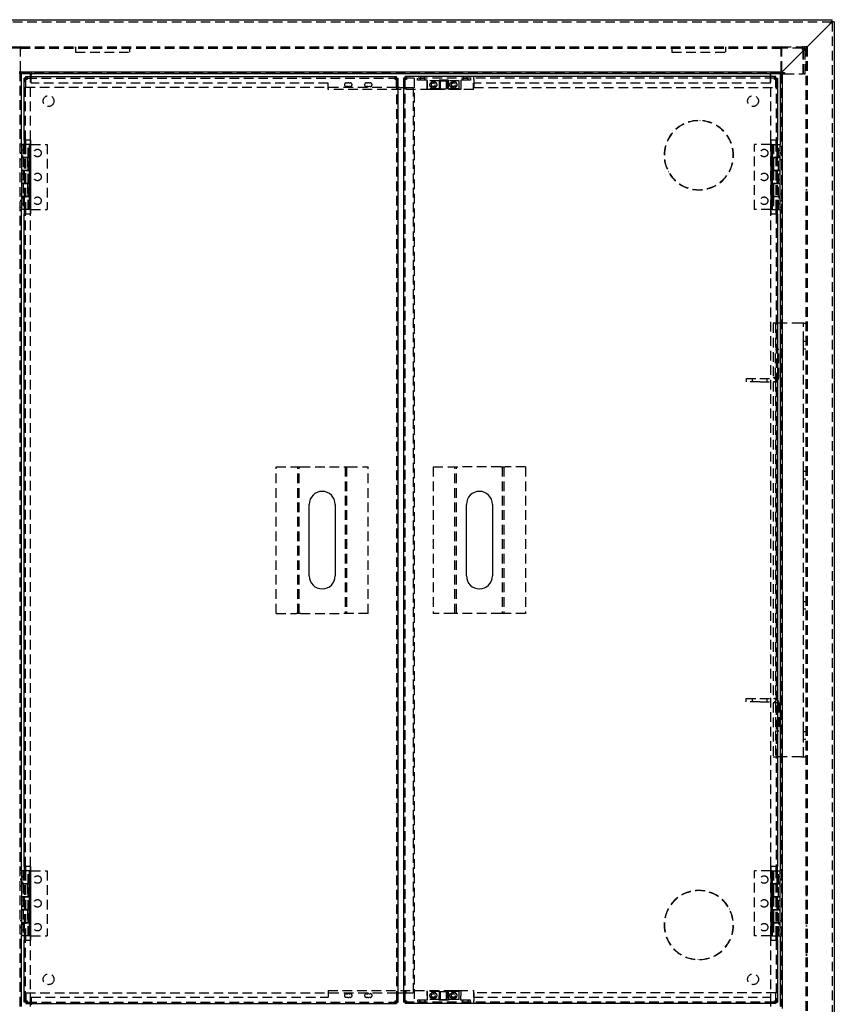
# Model space of a CAD drawing. Extents: x 34 to 389, y 61 to 259.
# Drawn here: x 91 to 198, y 129 to 259 of the extents above; entities that cross this region are included whole.
import ezdxf

# ---------------------------------------------------------------- set-up
doc = ezdxf.new("R2010")
doc.units = 0
doc.header["$MEASUREMENT"] = 0
doc.linetypes.add('HIDDEN', pattern=[1.905, 1.27, -0.635])
doc.layers.get('0').update_dxf_attribs({"linetype": 'CONTINUOUS'})

msp = doc.modelspace()

# ---------------------------------------------------------------- linework, layer by layer
at = {"color": 7, "linetype": 'Continuous'}
for p, q in [((84.22, 258.85), (197.94, 258.85)), ((191.36, 251.99), (197.65, 258.28)), ((197.65, 258.28), (191.36, 251.99)), ((197.65, 258.28), (197.65, 258.28)), ((197.65, 258.28), (197.65, 258.28)), ((197.94, 258.65), (197.94, 258.85)), ((197.94, 258.56), (197.94, 258.65)), ((197.94, 258.56), (198.02, 258.56)), ((198.22, 258.56), (198.02, 258.56)), ((198.22, 258.56), (198.22, 121.99)), ((90.79, 251.99), (191.36, 251.99)), ((90.79, 251.89), (90.89, 251.89)), ((91.08, 251.71), (90.79, 251.71)), ((90.89, 251.99), (90.89, 251.89)), ((90.94, 251.99), (90.94, 251.71)), ((91.08, 242.42), (91.08, 251.71)), ((191.08, 251.71), (91.08, 251.71)), ((92.29, 251.35), (92.29, 251.71)), ((92.36, 251.71), (92.36, 251.52)), ((189.79, 251.52), (189.79, 251.71)), ((189.86, 251.35), (189.86, 251.71)), ((191.08, 251.71), (191.08, 242.42)), ((191.36, 251.71), (191.08, 251.71)), ((191.22, 251.71), (191.22, 251.99)), ((191.26, 251.99), (191.26, 251.89)), ((191.26, 251.89), (191.36, 251.89)), ((191.36, 251.99), (191.36, 128.56)), ((91.62, 251.13), (91.44, 251.13)), ((91.44, 250.97), (91.44, 251.13)), ((91.44, 242.99), (91.44, 250.97)), ((91.81, 250.97), (91.44, 250.97)), ((91.62, 250.97), (91.62, 251.13)), ((91.65, 251.16), (91.65, 251.35)), ((91.65, 251.35), (91.82, 251.35)), ((91.65, 251.16), (91.82, 251.16)), ((91.65, 250.98), (91.65, 251.16)), ((91.65, 250.97), (91.65, 250.98)), ((91.82, 250.97), (91.81, 250.97)), ((91.82, 251.35), (91.82, 250.98)), ((91.82, 251.35), (140.34, 251.35)), ((91.82, 250.98), (91.82, 250.97)), ((92.36, 251.35), (92.36, 251.52)), ((140.34, 250.98), (140.34, 251.35)), ((140.34, 251.35), (140.51, 251.35)), ((140.34, 251.16), (140.51, 251.16)), ((140.34, 250.97), (140.34, 250.98)), ((140.35, 250.97), (140.34, 250.97)), ((140.72, 250.97), (140.35, 250.97)), ((140.5, 251.16), (140.5, 250.98)), ((140.5, 250.97), (140.5, 250.98)), ((140.51, 251.16), (140.51, 251.35)), ((140.54, 251.13), (140.72, 251.13)), ((140.54, 250.97), (140.54, 251.13)), ((140.72, 250.97), (140.72, 251.13)), ((140.72, 129.59), (140.72, 250.97)), ((141.62, 251.13), (141.44, 251.13)), ((141.44, 251.13), (141.44, 250.97)), ((141.44, 250.97), (141.44, 129.59)), ((141.81, 250.97), (141.44, 250.97)), ((141.62, 251.13), (141.62, 250.97)), ((141.82, 251.13), (141.62, 251.13)), ((141.65, 251.16), (141.65, 251.35)), ((141.82, 251.35), (141.65, 251.35)), ((141.82, 251.16), (141.65, 251.16)), ((141.82, 250.97), (141.81, 250.97)), ((141.82, 251.35), (141.82, 250.98)), ((190.34, 251.35), (141.82, 251.35)), ((141.82, 250.98), (141.82, 250.97)), ((189.79, 251.35), (189.79, 251.52)), ((190.34, 250.98), (190.34, 251.35)), ((190.51, 251.35), (190.34, 251.35)), ((190.51, 251.16), (190.34, 251.16)), ((190.34, 250.97), (190.34, 250.98)), ((190.35, 250.97), (190.34, 250.97)), ((190.72, 250.97), (190.35, 250.97)), ((190.51, 251.16), (190.51, 251.35)), ((190.51, 251.16), (190.51, 250.98)), ((190.51, 250.97), (190.51, 250.98)), ((190.54, 251.13), (190.72, 251.13)), ((190.54, 251.13), (190.54, 250.97)), ((190.72, 251.13), (190.72, 250.97)), ((190.72, 250.97), (190.72, 242.99)), ((140.91, 249.92), (140.72, 249.92)), ((140.91, 249.92), (141.44, 249.92)), ((91.81, 242.99), (91.44, 242.99)), ((91.44, 242.99), (91.44, 242.42)), ((91.62, 242.99), (91.62, 242.42)), ((92.31, 242.99), (91.81, 242.99)), ((92.29, 242.42), (92.29, 242.99)), ((92.31, 233.28), (92.31, 242.99)), ((190.35, 242.99), (189.85, 242.99)), ((189.85, 242.99), (189.85, 233.28)), ((189.86, 242.42), (189.86, 242.99)), ((190.72, 242.99), (190.35, 242.99)), ((190.54, 242.42), (190.54, 242.99)), ((190.72, 242.42), (190.72, 242.99)), ((91.08, 242.42), (91.08, 240.71)), ((92.15, 242.42), (91.08, 242.42)), ((92.15, 240.71), (92.15, 242.42)), ((92.19, 242.42), (92.19, 240.71)), ((92.19, 242.42), (92.31, 242.42)), ((189.97, 242.42), (189.85, 242.42)), ((189.97, 240.71), (189.97, 242.42)), ((190.01, 242.42), (190.01, 240.71)), ((190.01, 242.42), (191.08, 242.42)), ((191.08, 240.71), (191.08, 242.42)), ((91.08, 240.71), (91.08, 238.99)), ((92.15, 240.71), (91.08, 240.71)), ((91.08, 240.71), (92.15, 240.71)), ((92.15, 238.99), (92.15, 240.71)), ((92.19, 240.71), (92.15, 240.71)), ((190.01, 240.71), (189.97, 240.71)), ((190.01, 240.71), (190.01, 238.99)), ((191.08, 240.71), (190.01, 240.71)), ((190.01, 240.71), (191.08, 240.71)), ((191.08, 238.99), (191.08, 240.71)), ((91.08, 238.99), (91.08, 237.28)), ((91.08, 238.99), (92.15, 238.99)), ((92.15, 238.99), (91.08, 238.99)), ((92.15, 237.28), (92.15, 238.99)), ((92.15, 238.99), (92.19, 238.99)), ((92.19, 238.99), (92.19, 237.28)), ((189.97, 237.28), (189.97, 238.99)), ((189.97, 238.99), (190.01, 238.99)), ((190.01, 238.99), (190.01, 237.28)), ((190.01, 238.99), (191.08, 238.99)), ((191.08, 238.99), (190.01, 238.99)), ((191.08, 237.28), (191.08, 238.99)), ((91.08, 237.28), (91.08, 235.56)), ((92.15, 237.28), (91.08, 237.28)), ((91.08, 237.28), (92.15, 237.28)), ((92.15, 235.56), (92.15, 237.28)), ((92.19, 237.28), (92.15, 237.28)), ((190.01, 237.28), (189.97, 237.28)), ((190.01, 237.28), (190.01, 235.56)), ((191.08, 237.28), (190.01, 237.28)), ((190.01, 237.28), (191.08, 237.28)), ((191.08, 235.56), (191.08, 237.28)), ((91.08, 235.56), (91.08, 233.85)), ((91.08, 235.56), (92.15, 235.56)), ((92.15, 235.56), (91.08, 235.56)), ((92.15, 233.85), (92.15, 235.56)), ((92.15, 235.56), (92.19, 235.56)), ((92.19, 235.56), (92.19, 233.85)), ((189.97, 233.85), (189.97, 235.56)), ((189.97, 235.56), (190.01, 235.56)), ((190.01, 235.56), (190.01, 233.85)), ((190.01, 235.56), (191.08, 235.56)), ((191.08, 235.56), (190.01, 235.56)), ((191.08, 233.85), (191.08, 235.56)), ((91.08, 146.71), (91.08, 233.85)), ((92.15, 233.85), (91.08, 233.85)), ((91.44, 233.85), (91.44, 233.28)), ((91.62, 233.85), (91.62, 233.28)), ((92.19, 233.85), (92.31, 233.85)), ((92.29, 233.28), (92.29, 233.85)), ((189.97, 233.85), (189.85, 233.85)), ((189.86, 233.28), (189.86, 233.85)), ((190.01, 233.85), (191.08, 233.85)), ((190.54, 233.28), (190.54, 233.85)), ((190.72, 233.28), (190.72, 233.85)), ((191.08, 233.85), (191.08, 146.71)), ((91.44, 147.28), (91.44, 233.28)), ((91.44, 233.28), (91.81, 233.28)), ((91.81, 233.28), (92.31, 233.28)), ((189.85, 233.28), (190.35, 233.28)), ((190.35, 233.28), (190.72, 233.28)), ((190.72, 233.28), (190.72, 147.28)), ((129.01, 185.56), (129.01, 194.99)), ((132.44, 194.99), (132.44, 185.56)), ((149.72, 185.56), (149.72, 194.99)), ((153.15, 194.99), (153.15, 185.56)), ((91.08, 146.71), (91.08, 144.99)), ((92.15, 146.71), (91.08, 146.71)), ((91.81, 147.28), (91.44, 147.28)), ((91.44, 147.28), (91.44, 146.71)), ((91.62, 147.28), (91.62, 146.71)), ((92.31, 147.28), (91.81, 147.28)), ((92.15, 144.99), (92.15, 146.71)), ((92.19, 146.71), (92.19, 144.99)), ((92.19, 146.71), (92.31, 146.71)), ((92.29, 146.71), (92.29, 147.28)), ((92.31, 137.56), (92.31, 147.28)), ((190.35, 147.28), (189.85, 147.28)), ((189.85, 147.28), (189.85, 137.56)), ((189.97, 146.71), (189.85, 146.71)), ((189.86, 146.71), (189.86, 147.28)), ((189.97, 144.99), (189.97, 146.71)), ((190.01, 146.71), (190.01, 144.99)), ((190.01, 146.71), (191.08, 146.71)), ((190.72, 147.28), (190.35, 147.28)), ((190.54, 146.71), (190.54, 147.28)), ((190.72, 146.71), (190.72, 147.28)), ((191.08, 144.99), (191.08, 146.71)), ((91.08, 144.99), (91.08, 143.28)), ((92.15, 144.99), (91.08, 144.99)), ((91.08, 144.99), (92.15, 144.99)), ((92.15, 143.28), (92.15, 144.99)), ((92.19, 144.99), (92.15, 144.99)), ((190.01, 144.99), (189.97, 144.99)), ((190.01, 144.99), (190.01, 143.28)), ((191.08, 144.99), (190.01, 144.99)), ((190.01, 144.99), (191.08, 144.99)), ((191.08, 143.28), (191.08, 144.99)), ((91.08, 143.28), (91.08, 141.56)), ((91.08, 143.28), (92.15, 143.28)), ((92.15, 143.28), (91.08, 143.28)), ((92.15, 141.56), (92.15, 143.28)), ((92.15, 143.28), (92.19, 143.28)), ((92.19, 143.28), (92.19, 141.56)), ((189.97, 141.56), (189.97, 143.28)), ((189.97, 143.28), (190.01, 143.28)), ((190.01, 143.28), (190.01, 141.56)), ((190.01, 143.28), (191.08, 143.28)), ((191.08, 143.28), (190.01, 143.28)), ((191.08, 141.56), (191.08, 143.28)), ((91.08, 141.56), (91.08, 139.85)), ((92.15, 141.56), (91.08, 141.56)), ((91.08, 141.56), (92.15, 141.56)), ((92.15, 139.85), (92.15, 141.56)), ((92.19, 141.56), (92.15, 141.56)), ((190.01, 141.56), (189.97, 141.56)), ((190.01, 141.56), (190.01, 139.85)), ((191.08, 141.56), (190.01, 141.56)), ((190.01, 141.56), (191.08, 141.56)), ((191.08, 139.85), (191.08, 141.56)), ((91.08, 139.85), (91.08, 138.13)), ((91.08, 139.85), (92.15, 139.85)), ((92.15, 139.85), (91.08, 139.85)), ((92.15, 138.13), (92.15, 139.85)), ((92.15, 139.85), (92.19, 139.85)), ((92.19, 139.85), (92.19, 138.13)), ((189.97, 138.13), (189.97, 139.85)), ((189.97, 139.85), (190.01, 139.85)), ((190.01, 139.85), (190.01, 138.13)), ((190.01, 139.85), (191.08, 139.85)), ((191.08, 139.85), (190.01, 139.85)), ((191.08, 138.13), (191.08, 139.85)), ((91.08, 128.85), (91.08, 138.13)), ((92.15, 138.13), (91.08, 138.13)), ((91.44, 138.13), (91.44, 137.56)), ((91.44, 137.56), (91.81, 137.56)), ((91.44, 129.59), (91.44, 137.56)), ((91.62, 138.13), (91.62, 137.56)), ((91.81, 137.56), (92.31, 137.56)), ((92.19, 138.13), (92.31, 138.13)), ((92.29, 137.56), (92.29, 138.13)), ((189.97, 138.13), (189.85, 138.13)), ((189.85, 137.56), (190.35, 137.56)), ((189.86, 137.56), (189.86, 138.13)), ((190.01, 138.13), (191.08, 138.13)), ((190.35, 137.56), (190.72, 137.56)), ((190.54, 137.56), (190.54, 138.13)), ((190.72, 137.56), (190.72, 138.13)), ((190.72, 137.56), (190.72, 129.59)), ((191.08, 138.13), (191.08, 128.85)), ((140.72, 130.63), (140.91, 130.63)), ((140.91, 130.63), (141.44, 130.63)), ((91.44, 129.59), (91.81, 129.59)), ((91.44, 129.42), (91.44, 129.59)), ((91.62, 129.42), (91.44, 129.42)), ((91.62, 129.42), (91.62, 129.59)), ((91.65, 129.59), (91.65, 129.58)), ((91.65, 129.39), (91.65, 129.58)), ((91.65, 129.39), (91.65, 129.21)), ((91.65, 129.39), (91.82, 129.39)), ((91.65, 129.21), (91.82, 129.21)), ((91.81, 129.59), (91.82, 129.59)), ((91.82, 129.59), (91.82, 129.58)), ((91.82, 129.58), (91.82, 129.21)), ((91.82, 129.21), (140.34, 129.21)), ((92.29, 128.85), (92.29, 129.21)), ((92.36, 129.21), (92.36, 129.03)), ((140.34, 129.59), (140.35, 129.59)), ((140.34, 129.58), (140.34, 129.59)), ((140.34, 129.21), (140.34, 129.58)), ((140.34, 129.39), (140.51, 129.39)), ((140.34, 129.21), (140.51, 129.21)), ((140.35, 129.59), (140.72, 129.59)), ((140.5, 129.59), (140.5, 129.58)), ((140.5, 129.58), (140.5, 129.39)), ((140.51, 129.39), (140.51, 129.21)), ((140.54, 129.42), (140.54, 129.59)), ((140.54, 129.42), (140.72, 129.42)), ((140.72, 129.42), (140.72, 129.59)), ((141.44, 129.59), (141.81, 129.59)), ((141.44, 129.59), (141.44, 129.42)), ((141.62, 129.42), (141.44, 129.42)), ((141.62, 129.59), (141.62, 129.42)), ((141.82, 129.42), (141.62, 129.42)), ((141.65, 129.39), (141.65, 129.21)), ((141.82, 129.39), (141.65, 129.39)), ((141.82, 129.21), (141.65, 129.21)), ((141.81, 129.59), (141.82, 129.59)), ((141.82, 129.59), (141.82, 129.58)), ((141.82, 129.58), (141.82, 129.21)), ((190.34, 129.21), (141.82, 129.21)), ((189.79, 129.21), (189.79, 129.03)), ((189.86, 128.85), (189.86, 129.21)), ((190.34, 129.59), (190.35, 129.59)), ((190.34, 129.58), (190.34, 129.59)), ((190.34, 129.21), (190.34, 129.58)), ((190.51, 129.39), (190.34, 129.39)), ((190.51, 129.21), (190.34, 129.21)), ((190.35, 129.59), (190.72, 129.59)), ((190.51, 129.58), (190.51, 129.59)), ((190.51, 129.58), (190.51, 129.39)), ((190.51, 129.39), (190.51, 129.21)), ((190.54, 129.59), (190.54, 129.42)), ((190.54, 129.42), (190.72, 129.42)), ((190.72, 129.59), (190.72, 129.42))]:
    msp.add_line(p, q, dxfattribs=at)
at = {"color": 7, "linetype": 'HIDDEN'}
for p, q in [((84.22, 258.56), (197.94, 258.56)), ((197.84, 258.56), (197.94, 258.56)), ((197.94, 258.56), (197.94, 258.65)), ((197.94, 258.56), (197.94, 121.99)), ((197.94, 258.56), (198.02, 258.56)), ((197.94, 258.46), (197.94, 258.56)), ((87.88, 255.28), (90.89, 255.28)), ((90.93, 255.09), (88.16, 255.09)), ((90.89, 255.28), (90.89, 251.99)), ((90.93, 255.28), (90.89, 255.28)), ((90.93, 255.09), (90.93, 255.28)), ((90.93, 255.28), (90.94, 255.28)), ((90.93, 255.09), (90.94, 255.09)), ((90.94, 255.28), (90.94, 254.91)), ((90.94, 255.28), (191.22, 255.28)), ((90.94, 255.09), (191.22, 255.09)), ((90.94, 252.08), (90.94, 254.91)), ((98.22, 255.09), (98.22, 255.28)), ((98.22, 255.09), (98.22, 254.91)), ((98.22, 254.91), (98.22, 254.56)), ((98.22, 254.56), (105.36, 254.56)), ((98.23, 255.09), (98.23, 255.28)), ((105.36, 255.09), (105.36, 255.28)), ((105.36, 255.09), (105.36, 255.28)), ((105.36, 254.91), (105.36, 255.09)), ((105.36, 254.56), (105.36, 254.91)), ((176.79, 255.09), (176.79, 255.28)), ((176.79, 255.09), (176.79, 254.91)), ((176.79, 254.91), (176.79, 254.56)), ((176.79, 254.56), (183.94, 254.56)), ((176.8, 255.09), (176.8, 255.28)), ((183.93, 255.09), (183.93, 255.28)), ((183.94, 255.09), (183.94, 255.28)), ((183.94, 254.91), (183.94, 255.09)), ((183.94, 254.56), (183.94, 254.91)), ((191.22, 254.91), (191.22, 255.28)), ((191.22, 255.28), (191.23, 255.28)), ((191.22, 255.09), (191.23, 255.09)), ((191.22, 252.08), (191.22, 254.91)), ((191.23, 255.09), (191.23, 255.28)), ((191.26, 255.28), (191.23, 255.28)), ((193.99, 255.09), (191.23, 255.09)), ((191.26, 255.28), (191.26, 251.99)), ((191.26, 255.28), (194.28, 255.28)), ((193.98, 255.09), (193.98, 255.28)), ((193.98, 255.09), (193.98, 254.91)), ((193.98, 254.9), (193.98, 254.91)), ((193.98, 254.9), (194.08, 254.9)), ((194.08, 254.9), (194.08, 251.71)), ((194.18, 251.71), (194.18, 254.91)), ((194.18, 254.9), (194.36, 254.9)), ((194.65, 255.28), (194.28, 255.28)), ((194.36, 251.71), (194.36, 254.91)), ((194.46, 255.28), (194.46, 125.28)), ((194.65, 255.28), (194.65, 125.28)), ((90.89, 128.85), (90.89, 251.71)), ((90.94, 252.08), (90.94, 251.99)), ((191.22, 251.89), (90.94, 251.89)), ((92.36, 251.89), (92.36, 251.71)), ((92.36, 251.89), (92.36, 251.71)), ((189.79, 251.89), (189.79, 251.71)), ((189.8, 251.89), (189.8, 251.71)), ((191.22, 251.99), (191.22, 252.08)), ((191.26, 251.71), (191.26, 128.85)), ((191.36, 251.89), (191.64, 251.89)), ((191.45, 251.71), (191.36, 251.71)), ((191.45, 251.71), (191.64, 251.71)), ((191.64, 251.89), (191.64, 251.71)), ((191.64, 251.71), (194.08, 251.71)), ((194.18, 251.71), (194.36, 251.71)), ((91.62, 242.99), (91.62, 250.97)), ((91.65, 249.92), (91.65, 250.97)), ((91.82, 251.16), (140.34, 251.16)), ((92.29, 242.99), (92.29, 251.35)), ((92.36, 250.49), (92.36, 251.35)), ((131.51, 250.49), (92.36, 250.49)), ((131.51, 249.63), (131.51, 250.49)), ((133.89, 250.52), (134.09, 250.52)), ((134.21, 250.52), (134.41, 250.52)), ((136.54, 250.52), (136.73, 250.52)), ((136.85, 250.52), (137.05, 250.52)), ((140.5, 251.16), (140.5, 251.35)), ((140.5, 249.92), (140.5, 250.97)), ((140.54, 129.59), (140.54, 250.97)), ((141.62, 250.97), (141.62, 129.59)), ((190.34, 251.16), (141.82, 251.16)), ((142.86, 251.13), (141.82, 251.13)), ((142.86, 251.13), (142.86, 129.42)), ((143.26, 250.88), (143.26, 251.16)), ((144.54, 250.88), (143.26, 250.88)), ((143.69, 251.09), (143.48, 250.88)), ((143.69, 251.35), (143.69, 251.16)), ((143.69, 251.16), (143.69, 251.09)), ((143.94, 251.09), (143.69, 251.09)), ((144.18, 251.09), (143.94, 251.09)), ((144.18, 251.09), (144.18, 251.16)), ((144.39, 250.88), (144.18, 251.09)), ((144.19, 251.16), (144.19, 251.35)), ((144.54, 250.31), (144.54, 250.88)), ((144.61, 249.74), (144.61, 250.81)), ((146.17, 250.81), (144.61, 250.81)), ((145.11, 250.52), (145.3, 250.52)), ((145.42, 250.52), (145.62, 250.52)), ((147.36, 250.88), (146.15, 250.88)), ((146.15, 250.88), (146.15, 250.31)), ((146.15, 250.59), (146.15, 250.31)), ((146.17, 250.81), (146.36, 250.81)), ((146.17, 250.81), (146.17, 249.74)), ((146.29, 249.74), (146.29, 250.81)), ((146.36, 250.81), (147.01, 250.81)), ((147.01, 250.81), (147.2, 250.81)), ((147.08, 250.81), (147.08, 249.74)), ((148.76, 250.81), (147.2, 250.81)), ((147.2, 249.74), (147.2, 250.81)), ((147.36, 250.31), (147.36, 250.88)), ((147.36, 250.59), (147.36, 250.31)), ((147.75, 250.52), (147.95, 250.52)), ((148.07, 250.52), (148.26, 250.52)), ((148.76, 249.74), (148.76, 250.81)), ((150.26, 250.88), (148.97, 250.88)), ((148.97, 250.88), (148.97, 250.31)), ((149.34, 251.09), (149.12, 250.88)), ((149.33, 251.35), (149.33, 251.16)), ((149.34, 251.16), (149.34, 251.09)), ((149.58, 251.09), (149.34, 251.09)), ((149.82, 251.09), (149.58, 251.09)), ((149.82, 251.09), (149.82, 251.16)), ((150.04, 250.88), (149.82, 251.09)), ((149.83, 251.16), (149.83, 251.35)), ((150.26, 251.16), (150.26, 250.88)), ((189.79, 250.49), (150.65, 250.49)), ((150.65, 249.63), (150.65, 250.49)), ((150.71, 251.16), (150.71, 251.35)), ((150.72, 251.16), (150.72, 251.35)), ((150.72, 250.98), (150.72, 251.16)), ((150.72, 250.98), (150.72, 249.92)), ((189.79, 250.49), (189.79, 251.35)), ((189.86, 242.99), (189.86, 251.35)), ((190.51, 249.92), (190.51, 250.97)), ((190.54, 250.97), (190.54, 242.99)), ((140.5, 249.92), (91.65, 249.92)), ((150.65, 249.63), (131.51, 249.63)), ((134.09, 250.03), (133.89, 250.03)), ((134.41, 250.03), (134.21, 250.03)), ((136.73, 250.03), (136.54, 250.03)), ((137.05, 250.03), (136.85, 250.03)), ((140.54, 250.21), (140.72, 250.21)), ((140.54, 249.92), (140.72, 249.92)), ((141.44, 249.92), (142.75, 249.92)), ((141.62, 249.85), (141.44, 249.85)), ((141.82, 249.86), (141.62, 249.86)), ((141.62, 249.85), (141.81, 249.85)), ((141.82, 249.85), (141.81, 249.85)), ((141.82, 249.85), (141.82, 249.86)), ((142.75, 130.63), (142.75, 249.92)), ((144.54, 249.66), (144.54, 250.31)), ((146.15, 249.66), (144.54, 249.66)), ((146.17, 249.74), (144.61, 249.74)), ((145.3, 250.03), (145.11, 250.03)), ((145.62, 250.03), (145.42, 250.03)), ((146.15, 250.31), (146.15, 249.66)), ((146.15, 250.31), (146.15, 250.02)), ((146.36, 249.74), (146.17, 249.74)), ((146.36, 249.74), (147.01, 249.74)), ((147.2, 249.74), (147.01, 249.74)), ((148.76, 249.74), (147.2, 249.74)), ((147.36, 249.66), (147.36, 250.31)), ((147.36, 250.31), (147.36, 250.02)), ((148.97, 249.66), (147.36, 249.66)), ((147.95, 250.03), (147.75, 250.03)), ((148.26, 250.03), (148.07, 250.03)), ((148.97, 250.31), (148.97, 249.66)), ((150.72, 249.92), (190.51, 249.92)), ((180.22, 245.52), (180.22, 245.56)), ((180.51, 245.56), (180.51, 245.52)), ((194.65, 245.56), (194.46, 245.56)), ((194.65, 245.53), (194.46, 245.53)), ((194.65, 245.02), (194.46, 245.02)), ((194.65, 244.99), (194.46, 244.99)), ((194.65, 244.88), (194.46, 244.88)), ((194.65, 244.85), (194.46, 244.85)), ((91.08, 242.13), (90.89, 242.13)), ((90.89, 241.34), (91.08, 241.34)), ((91.29, 241.63), (91.08, 241.63)), ((91.29, 242.42), (91.29, 240.71)), ((91.35, 242.42), (91.35, 240.71)), ((91.44, 242.42), (91.44, 233.85)), ((91.45, 242.42), (91.45, 240.71)), ((91.62, 242.42), (91.62, 233.85)), ((91.94, 240.71), (91.94, 242.42)), ((92.29, 233.85), (92.29, 242.42)), ((92.31, 242.42), (94.47, 242.42)), ((94.47, 242.42), (94.47, 233.85)), ((187.69, 233.85), (187.69, 242.42)), ((189.85, 242.42), (187.69, 242.42)), ((189.86, 233.85), (189.86, 242.42)), ((190.22, 242.42), (190.22, 240.71)), ((190.54, 233.85), (190.54, 242.42)), ((190.7, 240.71), (190.7, 242.42)), ((190.72, 233.85), (190.72, 242.42)), ((190.81, 240.71), (190.81, 242.42)), ((190.86, 240.71), (190.86, 242.42)), ((191.08, 241.63), (190.86, 241.63)), ((191.26, 242.13), (191.08, 242.13)), ((191.08, 241.34), (191.26, 241.34)), ((91.08, 241.21), (90.89, 241.21)), ((90.89, 240.42), (91.08, 240.42)), ((91.08, 240.92), (91.29, 240.92)), ((91.29, 240.71), (91.29, 238.99)), ((91.89, 240.71), (91.89, 238.99)), ((91.94, 238.99), (91.94, 240.71)), ((92.08, 240.71), (92.08, 238.99)), ((190.08, 238.99), (190.08, 240.71)), ((190.22, 240.71), (190.22, 238.99)), ((190.26, 238.99), (190.26, 240.71)), ((190.86, 240.92), (191.08, 240.92)), ((190.86, 238.99), (190.86, 240.71)), ((191.26, 241.21), (191.08, 241.21)), ((191.08, 240.42), (191.26, 240.42)), ((194.65, 241.13), (194.46, 241.13)), ((194.65, 240.85), (194.46, 240.85)), ((91.29, 238.99), (91.29, 237.28)), ((91.35, 238.99), (91.35, 237.28)), ((91.45, 238.99), (91.45, 237.28)), ((91.94, 237.28), (91.94, 238.99)), ((176.34, 238.83), (176.37, 238.85)), ((184.36, 238.85), (184.39, 238.83)), ((190.22, 238.99), (190.22, 237.28)), ((190.7, 237.28), (190.7, 238.99)), ((190.81, 237.28), (190.81, 238.99)), ((190.86, 237.28), (190.86, 238.99)), ((91.29, 238.49), (91.08, 238.49)), ((91.08, 237.78), (91.29, 237.78)), ((176.51, 238.6), (176.48, 238.58)), ((184.25, 238.58), (184.22, 238.6)), ((191.08, 238.49), (190.86, 238.49)), ((190.86, 237.78), (191.08, 237.78)), ((91.29, 237.28), (91.29, 235.56)), ((91.89, 237.28), (91.89, 235.56)), ((91.94, 235.56), (91.94, 237.28)), ((92.08, 237.28), (92.08, 235.56)), ((190.08, 235.56), (190.08, 237.28)), ((190.22, 237.28), (190.22, 235.56)), ((190.26, 235.56), (190.26, 237.28)), ((190.86, 235.56), (190.86, 237.28)), ((194.65, 237.14), (194.46, 237.14)), ((194.65, 237.11), (194.46, 237.11)), ((194.65, 236.99), (194.46, 236.99)), ((194.65, 236.96), (194.46, 236.96)), ((194.46, 236.46), (194.65, 236.46)), ((194.46, 236.42), (194.65, 236.42)), ((91.08, 235.85), (90.89, 235.85)), ((90.89, 235.06), (91.08, 235.06)), ((91.08, 234.92), (90.89, 234.92)), ((91.29, 235.35), (91.08, 235.35)), ((91.29, 235.56), (91.29, 233.85)), ((91.35, 235.56), (91.35, 233.85)), ((91.45, 235.56), (91.45, 233.85)), ((91.94, 233.85), (91.94, 235.56)), ((190.22, 235.56), (190.22, 233.85)), ((190.7, 233.85), (190.7, 235.56)), ((190.81, 233.85), (190.81, 235.56)), ((190.86, 233.85), (190.86, 235.56)), ((191.08, 235.35), (190.86, 235.35)), ((191.26, 235.85), (191.08, 235.85)), ((191.08, 235.06), (191.26, 235.06)), ((191.26, 234.92), (191.08, 234.92)), ((90.89, 234.13), (91.08, 234.13)), ((91.08, 234.63), (91.29, 234.63)), ((92.31, 233.85), (94.47, 233.85)), ((189.85, 233.85), (187.69, 233.85)), ((190.86, 234.63), (191.08, 234.63)), ((191.08, 234.13), (191.26, 234.13)), ((91.62, 147.28), (91.62, 233.28)), ((92.29, 147.28), (92.29, 233.28)), ((189.86, 147.28), (189.86, 233.28)), ((190.54, 233.28), (190.54, 147.28)), ((190.18, 218.85), (190.18, 211.72)), ((190.75, 218.85), (190.18, 218.85)), ((190.46, 218.85), (190.46, 215.42)), ((193.89, 218.85), (190.75, 218.85)), ((194.18, 218.85), (193.89, 218.85)), ((194.18, 218.85), (194.46, 218.85)), ((194.18, 216.49), (194.18, 218.85)), ((190.46, 215.42), (190.89, 215.42)), ((190.46, 211.71), (190.46, 215.42)), ((190.89, 211.71), (190.89, 215.42)), ((194.18, 216.49), (194.46, 216.49)), ((194.18, 215.49), (194.18, 216.49)), ((194.18, 215.49), (194.46, 215.49)), ((194.18, 199.35), (194.18, 215.49)), ((186.61, 211.56), (188.39, 211.56)), ((186.61, 211.56), (186.61, 211.13)), ((187.39, 211.56), (187.39, 211.13)), ((188.39, 211.56), (190.32, 211.56)), ((189.39, 211.13), (189.39, 211.56)), ((190.18, 211.72), (190.75, 211.72)), ((190.46, 211.71), (190.46, 211.15)), ((190.46, 211.71), (190.76, 211.71)), ((190.75, 211.72), (190.76, 211.72)), ((190.76, 211.71), (190.76, 211.72)), ((188.39, 211.13), (186.61, 211.13)), ((188.39, 211.13), (190.22, 211.13)), ((190.18, 211.13), (190.18, 169.42)), ((190.75, 211.13), (190.22, 211.13)), ((190.76, 211.15), (190.46, 211.15)), ((190.46, 211.13), (190.46, 169.42)), ((190.75, 211.13), (190.76, 211.13)), ((190.76, 211.13), (190.76, 211.15)), ((124.65, 199.92), (127.32, 199.92)), ((124.65, 180.63), (124.65, 199.92)), ((127.32, 199.92), (127.69, 199.92)), ((127.51, 180.63), (127.51, 199.92)), ((127.69, 180.63), (127.69, 199.92)), ((127.69, 199.92), (127.88, 199.92)), ((127.88, 199.92), (133.56, 199.92)), ((133.56, 199.92), (133.75, 199.92)), ((133.75, 199.92), (133.75, 180.63)), ((133.75, 199.92), (134.12, 199.92)), ((133.94, 199.92), (133.94, 180.63)), ((134.12, 199.92), (136.79, 199.92)), ((136.79, 180.63), (136.79, 199.92)), ((145.36, 199.92), (145.36, 180.63)), ((145.36, 199.92), (148.04, 199.92)), ((148.04, 199.92), (148.41, 199.92)), ((148.22, 180.63), (148.22, 199.92)), ((148.41, 180.63), (148.41, 199.92)), ((148.41, 199.92), (148.59, 199.92)), ((154.28, 199.92), (148.59, 199.92)), ((154.28, 199.92), (154.46, 199.92)), ((154.46, 199.92), (154.46, 180.63)), ((154.46, 199.92), (154.84, 199.92)), ((154.65, 199.92), (154.65, 180.63)), ((157.51, 199.92), (154.84, 199.92)), ((157.51, 199.92), (157.51, 180.63)), ((194.18, 199.35), (194.46, 199.35)), ((194.18, 198.35), (194.18, 199.35)), ((194.18, 198.35), (194.46, 198.35)), ((194.18, 182.21), (194.18, 198.35)), ((194.18, 182.21), (194.46, 182.21)), ((194.18, 181.21), (194.18, 182.21)), ((124.65, 180.63), (127.32, 180.63)), ((127.69, 180.63), (127.32, 180.63)), ((127.88, 180.63), (127.69, 180.63)), ((127.88, 180.63), (133.56, 180.63)), ((133.75, 180.63), (133.56, 180.63)), ((134.12, 180.63), (133.75, 180.63)), ((136.79, 180.63), (134.12, 180.63)), ((148.04, 180.63), (145.36, 180.63)), ((148.41, 180.63), (148.04, 180.63)), ((148.59, 180.63), (148.41, 180.63)), ((154.28, 180.63), (148.59, 180.63)), ((154.46, 180.63), (154.28, 180.63)), ((154.84, 180.63), (154.46, 180.63)), ((157.51, 180.63), (154.84, 180.63)), ((194.18, 181.21), (194.46, 181.21)), ((194.18, 165.06), (194.18, 181.21)), ((186.61, 168.99), (186.61, 169.42)), ((186.61, 169.42), (188.39, 169.42)), ((188.39, 168.99), (186.61, 168.99)), ((187.39, 169.42), (187.39, 168.99)), ((188.39, 169.42), (190.22, 169.42)), ((188.39, 168.99), (190.32, 168.99)), ((189.39, 168.99), (189.39, 169.42)), ((190.18, 168.83), (190.18, 161.71)), ((190.75, 168.83), (190.18, 168.83)), ((190.22, 169.42), (190.75, 169.42)), ((190.46, 169.41), (190.46, 168.85)), ((190.46, 169.41), (190.76, 169.41)), ((190.76, 168.85), (190.46, 168.85)), ((190.46, 168.85), (190.46, 165.13)), ((190.75, 169.42), (190.76, 169.42)), ((190.75, 168.83), (190.76, 168.83)), ((190.76, 169.41), (190.76, 169.42)), ((190.76, 168.83), (190.76, 168.85)), ((190.89, 168.85), (190.89, 165.13)), ((190.46, 165.13), (190.46, 161.71)), ((190.46, 165.13), (190.89, 165.13)), ((194.18, 165.06), (194.46, 165.06)), ((194.18, 164.06), (194.18, 165.06)), ((194.18, 164.06), (194.46, 164.06)), ((194.18, 161.71), (194.18, 164.06)), ((190.18, 161.71), (190.75, 161.71)), ((193.89, 161.71), (190.75, 161.71)), ((193.89, 161.71), (194.18, 161.71)), ((194.18, 161.71), (194.46, 161.71)), ((91.29, 146.71), (91.29, 144.99)), ((91.35, 146.71), (91.35, 144.99)), ((91.44, 146.71), (91.44, 138.13)), ((91.45, 146.71), (91.45, 144.99)), ((91.62, 146.71), (91.62, 138.13)), ((91.94, 144.99), (91.94, 146.71)), ((92.29, 138.13), (92.29, 146.71)), ((92.31, 146.71), (94.47, 146.71)), ((94.47, 146.71), (94.47, 138.13)), ((187.69, 138.13), (187.69, 146.71)), ((189.85, 146.71), (187.69, 146.71)), ((189.86, 138.13), (189.86, 146.71)), ((190.22, 146.71), (190.22, 144.99)), ((190.54, 138.13), (190.54, 146.71)), ((190.7, 144.99), (190.7, 146.71)), ((190.72, 138.13), (190.72, 146.71)), ((190.81, 144.99), (190.81, 146.71)), ((190.86, 144.99), (190.86, 146.71)), ((91.08, 146.42), (90.89, 146.42)), ((90.89, 145.63), (91.08, 145.63)), ((91.08, 145.49), (90.89, 145.49)), ((91.29, 145.92), (91.08, 145.92)), ((191.08, 145.92), (190.86, 145.92)), ((191.26, 146.42), (191.08, 146.42)), ((191.08, 145.63), (191.26, 145.63)), ((191.26, 145.49), (191.08, 145.49)), ((90.89, 144.71), (91.08, 144.71)), ((91.08, 145.21), (91.29, 145.21)), ((91.29, 144.99), (91.29, 143.28)), ((91.89, 144.99), (91.89, 143.28)), ((91.94, 143.28), (91.94, 144.99)), ((92.08, 144.99), (92.08, 143.28)), ((190.08, 143.28), (190.08, 144.99)), ((190.22, 144.99), (190.22, 143.28)), ((190.26, 143.28), (190.26, 144.99)), ((190.86, 145.21), (191.08, 145.21)), ((190.86, 143.28), (190.86, 144.99)), ((191.08, 144.71), (191.26, 144.71)), ((194.65, 144.13), (194.46, 144.13)), ((194.65, 144.1), (194.46, 144.1)), ((91.29, 142.78), (91.08, 142.78)), ((91.29, 143.28), (91.29, 141.56)), ((91.35, 143.28), (91.35, 141.56)), ((91.45, 143.28), (91.45, 141.56)), ((91.94, 141.56), (91.94, 143.28)), ((190.22, 143.28), (190.22, 141.56)), ((190.7, 141.56), (190.7, 143.28)), ((190.81, 141.56), (190.81, 143.28)), ((190.86, 141.56), (190.86, 143.28)), ((191.08, 142.78), (190.86, 142.78)), ((194.65, 143.59), (194.46, 143.59)), ((194.65, 143.56), (194.46, 143.56)), ((194.65, 143.45), (194.46, 143.45)), ((194.65, 143.42), (194.46, 143.42)), ((91.08, 142.06), (91.29, 142.06)), ((91.29, 141.56), (91.29, 139.85)), ((91.89, 141.56), (91.89, 139.85)), ((91.94, 139.85), (91.94, 141.56)), ((92.08, 141.56), (92.08, 139.85)), ((176.34, 141.72), (176.37, 141.71)), ((176.51, 141.95), (176.48, 141.97)), ((184.25, 141.97), (184.22, 141.95)), ((184.36, 141.71), (184.39, 141.72)), ((190.08, 139.85), (190.08, 141.56)), ((190.22, 141.56), (190.22, 139.85)), ((190.26, 139.85), (190.26, 141.56)), ((190.86, 142.06), (191.08, 142.06)), ((190.86, 139.85), (190.86, 141.56)), ((91.08, 140.13), (90.89, 140.13)), ((191.26, 140.13), (191.08, 140.13)), ((90.89, 139.34), (91.08, 139.34)), ((91.08, 139.21), (90.89, 139.21)), ((91.29, 139.63), (91.08, 139.63)), ((91.08, 138.92), (91.29, 138.92)), ((91.29, 139.85), (91.29, 138.13)), ((91.35, 139.85), (91.35, 138.13)), ((91.45, 139.85), (91.45, 138.13)), ((91.94, 138.13), (91.94, 139.85)), ((190.22, 139.85), (190.22, 138.13)), ((190.7, 138.13), (190.7, 139.85)), ((190.81, 138.13), (190.81, 139.85)), ((190.86, 138.13), (190.86, 139.85)), ((191.08, 139.63), (190.86, 139.63)), ((190.86, 138.92), (191.08, 138.92)), ((191.08, 139.34), (191.26, 139.34)), ((191.26, 139.21), (191.08, 139.21)), ((194.65, 139.71), (194.46, 139.71)), ((194.65, 139.42), (194.46, 139.42)), ((90.89, 138.42), (91.08, 138.42)), ((91.62, 129.59), (91.62, 137.56)), ((92.29, 129.21), (92.29, 137.56)), ((92.31, 138.13), (94.47, 138.13)), ((189.85, 138.13), (187.69, 138.13)), ((189.86, 129.21), (189.86, 137.56)), ((190.54, 137.56), (190.54, 129.59)), ((191.08, 138.42), (191.26, 138.42)), ((180.22, 135.03), (180.22, 134.99)), ((180.51, 134.99), (180.51, 135.03)), ((194.65, 135.71), (194.46, 135.71)), ((194.65, 135.68), (194.46, 135.68)), ((194.65, 135.56), (194.46, 135.56)), ((194.65, 135.53), (194.46, 135.53)), ((194.46, 135.03), (194.65, 135.03)), ((194.46, 134.99), (194.65, 134.99)), ((91.65, 130.63), (91.65, 129.59)), ((91.65, 130.63), (140.5, 130.63)), ((92.36, 130.06), (131.51, 130.06)), ((92.36, 130.06), (92.36, 129.21)), ((131.51, 130.92), (131.51, 130.06)), ((131.51, 130.92), (150.65, 130.92)), ((133.89, 130.52), (134.09, 130.52)), ((134.09, 130.03), (133.89, 130.03)), ((134.21, 130.52), (134.41, 130.52)), ((134.41, 130.03), (134.21, 130.03)), ((136.54, 130.52), (136.73, 130.52)), ((136.73, 130.03), (136.54, 130.03)), ((136.85, 130.52), (137.05, 130.52)), ((137.05, 130.03), (136.85, 130.03)), ((140.5, 130.63), (140.5, 129.59)), ((140.54, 130.63), (140.72, 130.63)), ((140.54, 130.35), (140.72, 130.35)), ((141.62, 130.71), (141.44, 130.71)), ((141.44, 130.63), (142.75, 130.63)), ((141.81, 130.71), (141.62, 130.71)), ((141.62, 130.7), (141.82, 130.7)), ((141.82, 130.71), (141.81, 130.71)), ((141.82, 130.7), (141.82, 130.71)), ((144.54, 130.25), (144.54, 130.89)), ((146.15, 130.89), (144.54, 130.89)), ((144.54, 130.25), (144.54, 129.68)), ((144.61, 129.74), (144.61, 130.81)), ((146.17, 130.81), (144.61, 130.81)), ((146.17, 129.74), (144.61, 129.74)), ((145.11, 130.52), (145.3, 130.52)), ((145.3, 130.03), (145.11, 130.03)), ((145.42, 130.52), (145.62, 130.52)), ((145.62, 130.03), (145.42, 130.03)), ((146.15, 130.89), (146.15, 130.25)), ((146.15, 130.53), (146.15, 129.96)), ((146.15, 129.68), (146.15, 130.25)), ((146.17, 130.81), (146.36, 130.81)), ((146.17, 130.81), (146.17, 129.74)), ((146.36, 129.74), (146.17, 129.74)), ((146.29, 129.74), (146.29, 130.81)), ((146.36, 130.81), (147.01, 130.81)), ((146.36, 129.74), (147.01, 129.74)), ((147.01, 130.81), (147.2, 130.81)), ((147.2, 129.74), (147.01, 129.74)), ((147.08, 130.81), (147.08, 129.74)), ((148.76, 130.81), (147.2, 130.81)), ((147.2, 129.74), (147.2, 130.81)), ((148.76, 129.74), (147.2, 129.74)), ((148.97, 130.89), (147.36, 130.89)), ((147.36, 130.25), (147.36, 130.89)), ((147.36, 130.53), (147.36, 129.96)), ((147.36, 130.25), (147.36, 129.68)), ((147.75, 130.52), (147.95, 130.52)), ((147.95, 130.03), (147.75, 130.03)), ((148.07, 130.52), (148.26, 130.52)), ((148.26, 130.03), (148.07, 130.03)), ((148.76, 129.74), (148.76, 130.81)), ((148.97, 130.89), (148.97, 130.25)), ((148.97, 129.68), (148.97, 130.25)), ((150.65, 130.92), (150.65, 130.06)), ((150.65, 130.06), (189.79, 130.06)), ((190.51, 130.63), (150.72, 130.63)), ((150.72, 130.63), (150.72, 129.58)), ((189.79, 130.06), (189.79, 129.21)), ((190.51, 129.59), (190.51, 130.63)), ((91.82, 129.39), (140.34, 129.39)), ((140.5, 129.39), (140.5, 129.21)), ((142.86, 129.42), (141.82, 129.42)), ((190.34, 129.39), (141.82, 129.39)), ((143.26, 129.68), (143.26, 129.39)), ((144.54, 129.68), (143.26, 129.68)), ((143.48, 129.68), (143.69, 129.46)), ((143.69, 129.46), (144.18, 129.46)), ((143.69, 129.46), (143.69, 129.39)), ((143.69, 129.39), (143.69, 129.21)), ((144.18, 129.46), (144.39, 129.68)), ((144.18, 129.39), (144.18, 129.46)), ((144.19, 129.21), (144.19, 129.39)), ((147.36, 129.68), (146.15, 129.68)), ((150.26, 129.68), (148.97, 129.68)), ((149.12, 129.68), (149.34, 129.46)), ((149.33, 129.39), (149.33, 129.21)), ((149.34, 129.46), (149.82, 129.46)), ((149.34, 129.46), (149.34, 129.39)), ((149.82, 129.46), (150.04, 129.68)), ((149.82, 129.39), (149.82, 129.46)), ((149.83, 129.21), (149.83, 129.39)), ((150.26, 129.39), (150.26, 129.68)), ((150.71, 129.39), (150.71, 129.21)), ((150.72, 129.39), (150.72, 129.58)), ((150.72, 129.39), (150.72, 129.21))]:
    msp.add_line(p, q, dxfattribs=at)
at = {"color": 7, "linetype": 'Continuous', "flags": 128}
for points in [[(197.65, 258.28), (197.79, 258.48), (197.94, 258.65)], [(198.02, 258.56), (197.85, 258.42), (197.65, 258.28)]]:
    msp.add_lwpolyline(points, dxfattribs=at)
at = {"color": 7, "linetype": 'HIDDEN'}
for centre, radius in [((145.36, 250.28), 0.457), ((145.36, 250.28), 0.243), ((148.01, 250.28), 0.457), ((148.01, 250.28), 0.243), ((94.65, 248.13), 0.714), ((187.51, 248.13), 0.714), ((93.19, 241.28), 0.5), ((188.97, 241.28), 0.5), ((93.19, 238.13), 0.5), ((188.97, 238.13), 0.5), ((93.19, 234.99), 0.5), ((188.97, 234.99), 0.5), ((93.19, 145.56), 0.5), ((188.97, 145.56), 0.5), ((93.19, 142.42), 0.5), ((188.97, 142.42), 0.5), ((93.19, 139.28), 0.5), ((188.97, 139.28), 0.5), ((94.65, 132.42), 0.714), ((187.51, 132.42), 0.714), ((145.36, 130.28), 0.457), ((145.36, 130.28), 0.243), ((148.01, 130.28), 0.457), ((148.01, 130.28), 0.243)]:
    msp.add_circle(centre, radius, dxfattribs=at)
for centre, radius, start, end in [((193.99, 254.91), 0.371, 0, 90), ((193.99, 254.91), 0.186, 0, 90), ((133.89, 250.28), 0.243, 90, 270), ((134.15, 250.28), 0.25, 76.2709, 103.7291), ((134.41, 250.28), 0.243, 270, 90), ((136.54, 250.28), 0.243, 90, 270), ((136.79, 250.28), 0.25, 76.2709, 103.7291), ((137.05, 250.28), 0.243, 270, 90), ((145.11, 250.28), 0.243, 90, 270), ((145.36, 250.28), 0.25, 76.2709, 103.7291), ((145.62, 250.28), 0.243, 270, 90), ((145.94, 250.31), 0.357, 306.8699, 53.1301), ((147.58, 250.31), 0.357, 126.8699, 233.1301), ((147.75, 250.28), 0.243, 90, 270), ((148.01, 250.28), 0.25, 76.2709, 103.7291), ((148.26, 250.28), 0.243, 270, 90), ((134.15, 250.28), 0.25, 256.2709, 283.7291), ((136.79, 250.28), 0.25, 256.2709, 283.7291), ((145.36, 250.28), 0.25, 256.2709, 283.7291), ((148.01, 250.28), 0.25, 256.2709, 283.7291), ((180.36, 240.99), 4.57, 91.7908, 208.2092), ((180.36, 240.99), 4.54, 91.8049, 208.1951), ((180.36, 240.99), 4.57, 331.7908, 88.2092), ((180.36, 240.99), 4.54, 331.8049, 88.1951), ((180.36, 240.99), 4.57, 211.7908, 328.2092), ((180.36, 240.99), 4.54, 211.8049, 328.1951), ((190.32, 211.71), 0.143, 270, 0), ((190.32, 211.71), 0.571, 270, 0), ((190.32, 168.85), 0.571, 0, 90), ((190.32, 168.85), 0.143, 0, 90), ((180.36, 139.56), 4.57, 31.7908, 148.2092), ((180.36, 139.56), 4.54, 31.8049, 148.1951), ((180.36, 139.56), 4.57, 151.7908, 268.2092), ((180.36, 139.56), 4.54, 151.8049, 268.1951), ((180.36, 139.56), 4.57, 271.7908, 28.2092), ((180.36, 139.56), 4.54, 271.8049, 28.1951), ((133.89, 130.28), 0.243, 90, 270), ((134.15, 130.28), 0.25, 76.2709, 103.7291), ((134.15, 130.28), 0.25, 256.2709, 283.7291), ((134.41, 130.28), 0.243, 270, 90), ((136.54, 130.28), 0.243, 90, 270), ((136.79, 130.28), 0.25, 76.2709, 103.7291), ((136.79, 130.28), 0.25, 256.2709, 283.7291), ((137.05, 130.28), 0.243, 270, 90), ((145.11, 130.28), 0.243, 90, 270), ((145.36, 130.28), 0.25, 76.2709, 103.7291), ((145.36, 130.28), 0.25, 256.2709, 283.7291), ((145.62, 130.28), 0.243, 270, 90), ((145.94, 130.25), 0.357, 306.8699, 53.1301), ((147.58, 130.25), 0.357, 126.8699, 233.1301), ((147.75, 130.28), 0.243, 90, 270), ((148.01, 130.28), 0.25, 76.2709, 103.7291), ((148.01, 130.28), 0.25, 256.2709, 283.7291), ((148.26, 130.28), 0.243, 270, 90)]:
    msp.add_arc(centre, radius, start, end, dxfattribs=at)
at = {"color": 7, "linetype": 'Continuous'}
for centre, start, end in [((130.72, 194.99), 0, 180), ((151.44, 194.99), 360, 180), ((130.72, 185.56), 180, 0), ((151.44, 185.56), 180, 360)]:
    msp.add_arc(centre, 1.71, start, end, dxfattribs=at)

doc.saveas('drawing.dxf')
